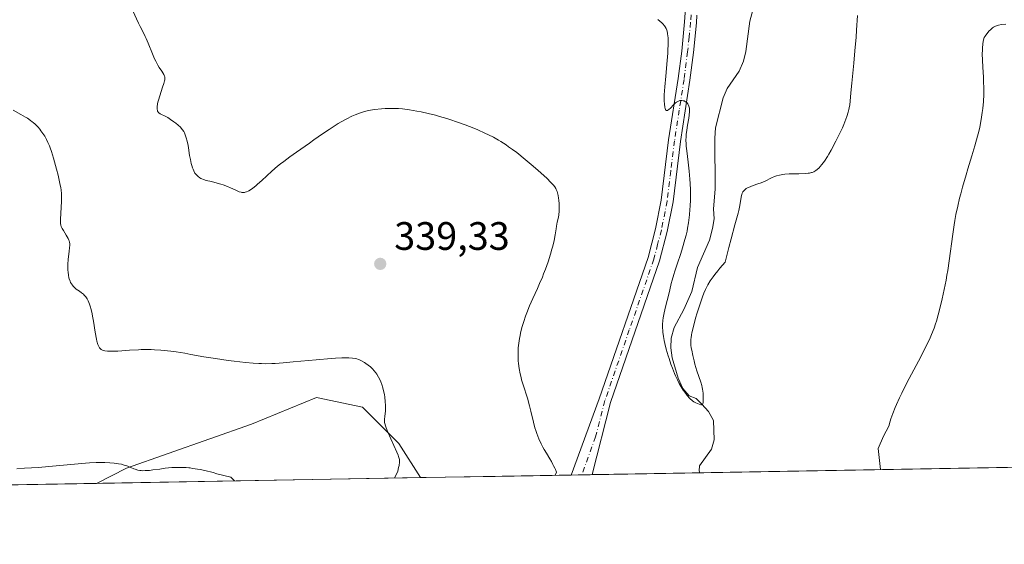
# Model space of a CAD drawing. Units: metres. Extents: x 622301 to 625788, y 4660096 to 4662470.
# Drawn here: x 623199 to 623447, y 4660096 to 4660229 of the extents above; entities that cross this region are included whole.
import ezdxf

# ---------------------------------------------------------------- set-up
doc = ezdxf.new("R2010")
doc.units = ezdxf.units.M
doc.header["$MEASUREMENT"] = 0
doc.linetypes.add('DGN Style 4', pattern=[2.6384748266838614, 1.318413404963828, -0.6592067024819142, 0.001648016756204785, -0.6592067024819142])
for name, color, linetype, lineweight in [('Comarca CxS', 21, 'Continuous', 0), ('Comunidad Autónoma CxS', 142, 'Continuous', 0), ('Corriente natural lineal', 142, 'Continuous', 13), ('Cultivos herbáceos CxS', 92, 'Continuous', 0), ('Curva de nivel normal', 30, 'Continuous', 0), ('Espacio natural protegido CxS', 121, 'Continuous', 0), ('Matorral CxS', 135, 'Continuous', 0), ('Municipio CxS', 4, 'Continuous', 0), ('Pista no pavimentada Cxs', 111, 'Continuous', 0), ('Pista no pavimentada eje', 91, 'DGN Style 4', 0), ('Provincia CxS', 1, 'Continuous', 0), ('Punto de cota en terreno', 7, 'Continuous', 0), ('Rótulo de punto de cota en terreno', 7, 'Continuous', 0)]:
    doc.layers.add(name, color=color, linetype=linetype, lineweight=lineweight)
doc.styles.add('Style-Arial', font='txt')

# ---------------------------------------------------------------- blocks, each defined once
blk = doc.blocks.new('*U6')
at = {"layer": 'Matorral CxS', "color": 135, "linetype": 'Continuous', "lineweight": 0}
blk.add_polyline3d([(623300.0427000001, 4660113.103900001, 338.7926000000007), (623218.1930000001, 4660111.667500001, 345.809500000003), (623225.8174999999, 4660115.479699999, 344.770199999999), (623257.3214999996, 4660126.616699999, 342.2231999999931), (623273.7982000001, 4660133.329700001, 341.1548000000039), (623285.3926999997, 4660130.888499999, 340.8065999999963), (623294.5465000002, 4660121.7347, 339.8846000000049)], close=True, dxfattribs=at)
blk.add_3dface([(623318.8825000003, 4660113.4345, 336.9821999999986), (623318.8715000004, 4660113.4343, 336.9835000000021), (623318.8800999997, 4660113.4373, 336.9821999999986)], dxfattribs=at)
blk = doc.blocks.new('*U11')
at = {"layer": 'Cultivos herbáceos CxS', "color": 92, "linetype": 'Continuous', "lineweight": 0}
blk.add_polyline3d([(623481.7132000001, 4660116.291999999, 346.3833000000013), (623318.8825000003, 4660113.4345, 336.9821999999986), (623318.8800999997, 4660113.4373, 336.9821999999986), (623318.8715000004, 4660113.4343, 336.9835000000021), (623300.0427000001, 4660113.103900001, 338.7926000000007), (623294.5465000002, 4660121.7347, 339.8846000000049), (623285.3926999997, 4660130.888499999, 340.8065999999963), (623273.7982000001, 4660133.329700001, 341.1548000000039), (623257.3214999996, 4660126.616699999, 342.2231999999931), (623225.8174999999, 4660115.479699999, 344.770199999999), (623218.1930000001, 4660111.667500001, 345.809500000003), (623134.2719999999, 4660110.194800001, 352.1518000000069)], dxfattribs=at)
blk = doc.blocks.new('5PATER')
at = {"layer": 'Punto de cota en terreno', "linetype": 'Continuous', "lineweight": 0}
h = blk.add_hatch(color=51, dxfattribs=at)
edge = h.paths.add_edge_path()
edge.add_ellipse((0, 0), major_axis=(-0.1095731443231308, -0.1110710700762829), ratio=0.9994222409660322, start_angle=0, end_angle=360)

msp = doc.modelspace()

# ---------------------------------------------------------------- linework, layer by layer
at = {"layer": 'Comarca CxS', "color": 21, "linetype": 'Continuous', "lineweight": 0, "flags": 128}
msp.add_lwpolyline([(622581.3665019157, 4660100.491896156), (622341.3600009033, 4660096.279983411), (622333.6799999997, 4660540.171200001), (622301.3400009023, 4662409.359983388), (623961.6134780975, 4662438.520305802), (625746.5400009297, 4662469.869983388), (625787.7100009273, 4660156.759983412)], close=True, dxfattribs=at)
at = {"layer": 'Comunidad Autónoma CxS', "color": 142, "linetype": 'Continuous', "lineweight": 0, "flags": 128}
msp.add_lwpolyline([(622581.3665019157, 4660100.491896156), (622341.3600009033, 4660096.279983411), (622333.6799999997, 4660540.171200001), (622301.3400009023, 4662409.359983388), (623961.6134780975, 4662438.520305802), (625746.5400009297, 4662469.869983388), (625787.7100009273, 4660156.759983412)], close=True, dxfattribs=at)
at = {"layer": 'Corriente natural lineal', "color": 142, "linetype": 'Continuous', "lineweight": 13}
msp.add_polyline3d([(623370.5297999998, 4660114.3409, 331.1438000000053), (623370.3601000002, 4660114.8101, 331.1564000000071), (623370.4901000002, 4660116.050100001, 331.1166999999987), (623373.4801000003, 4660120.280099999, 330.795299999998), (623374.1901000004, 4660122.670100001, 330.7593000000052), (623373.9901000002, 4660127.550100001, 330.7402000000002), (623372.7600999996, 4660129.800100001, 330.6156000000047), (623371.0601000005, 4660131.670100001, 330.616200000004), (623369.6001000004, 4660133.0801, 330.497000000003), (623367.8201000001, 4660133.7301, 330.2540000000009), (623366.2200999996, 4660135.630100001, 330.3337999999931), (623365.1101000002, 4660138.2401, 330.3169999999955), (623363.5701000001, 4660143.370100001, 330.2596999999951), (623363.1901000004, 4660145.860099999, 330.0601000000024), (623363.2701000003, 4660148.340100001, 329.9174000000057), (623364.0601000005, 4660150.9801, 329.875199999995), (623366.5301000001, 4660155.540100001, 329.5605000000069), (623368.5500999996, 4660160.110099999, 329.2912999999971), (623369.9501, 4660166.190099999, 329.0614999999962), (623372.9700999996, 4660173.0601, 327.911500000002), (623373.7701000003, 4660175.9801, 327.8595999999961), (623374.1901000004, 4660178.450099999, 327.722299999994), (623374.0301000001, 4660180.940099999, 327.6698000000033), (623374.4200999998, 4660185.960100001, 327.5442000000039), (623374.3201000001, 4660198.840100001, 327.6399999999995), (623374.5301000001, 4660201.4001, 327.6677000000054), (623376.4101, 4660208.9901, 326.9857999999949), (623377.4401000004, 4660211.380100001, 326.5951000000059), (623380.4700999996, 4660215.7301, 326.6677000000054), (623381.5401, 4660218.2401, 326.3565999999992), (623382.1700999998, 4660220.6501, 326.1392999999953), (623383.1401000004, 4660228.380100001, 326.1006999999955), (623385.9600999998, 4660238.5801, 326.1267999999982)], dxfattribs=at)
at = {"layer": 'Cultivos herbáceos CxS', "color": 92, "linetype": 'Continuous', "lineweight": 0, "extrusion": (-0.1357544634168617, -0.002382409129015283, 0.9907396478334468), "elevation": -95399.55343886647, "flags": 128}
msp.add_lwpolyline([(-4648458.79891724, 698672.4135729128), (-4648458.798917241, 698560.1737729629)], dxfattribs=at)
at = {"layer": 'Cultivos herbáceos CxS', "color": 92, "linetype": 'Continuous', "lineweight": 0, "extrusion": (0.09561127704077764, 0.001677738256678155, 0.9954173340348126), "elevation": 67750.20311410009, "flags": 128}
msp.add_lwpolyline([(4648460.141372992, -701720.7234461813), (4648460.141372992, -701701.8049504117)], dxfattribs=at)
at = {"layer": 'Cultivos herbáceos CxS', "color": 92, "linetype": 'Continuous', "lineweight": 0, "extrusion": (0.1428139115770396, 0.002506550204412285, 0.9897463836085174), "elevation": 101032.9429509935, "flags": 128}
msp.add_lwpolyline([(4648457.555346552, -697743.1948291506), (4648457.555346551, -697723.7746422277)], dxfattribs=at)
at = {"layer": 'Cultivos herbáceos CxS', "color": 92, "linetype": 'Continuous', "lineweight": 0, "extrusion": (0.05789016014831637, 0.001014881423386011, 0.9983224425874131), "elevation": 41148.25300874643, "flags": 128}
msp.add_lwpolyline([(4648471.655293871, -703727.6862134071), (4648471.655293871, -703725.0575004045)], dxfattribs=at)
at = {"layer": 'Cultivos herbáceos CxS', "color": 92, "linetype": 'Continuous', "lineweight": 0, "extrusion": (0.01405784208674157, 0.0002469953960483558, 0.9999011531492195), "elevation": 10247.87520751475, "flags": 128}
msp.add_lwpolyline([(623277.0560959543, 4660111.474871079), (623274.432036494, 4660111.428771077)], dxfattribs=at)
at = {"layer": 'Cultivos herbáceos CxS', "color": 92, "linetype": 'Continuous', "lineweight": 0, "extrusion": (0.1051656354902903, 0.00184512654022101, 0.9944530077484677), "elevation": 74484.96551091784, "flags": 128}
msp.add_lwpolyline([(4648461.929196531, -701077.9408400154), (4648461.92919653, -701050.6034162648)], dxfattribs=at)
at = {"layer": 'Cultivos herbáceos CxS', "color": 92, "linetype": 'Continuous', "lineweight": 0, "extrusion": (0.0753366099757479, 0.001322055570253976, 0.99715728316371), "elevation": 53456.89897783385, "flags": 128}
msp.add_lwpolyline([(4648459.328393672, -702858.4646548177), (4648459.328393672, -702774.291453289)], dxfattribs=at)
at = {"layer": 'Cultivos herbáceos CxS', "color": 92, "linetype": 'Continuous', "lineweight": 0}
msp.add_polyline3d([(623300.0426000003, 4660113.104, 338.7926000000007), (623294.5465000002, 4660121.7347, 339.8846000000049), (623285.3926999997, 4660130.888499999, 340.8065999999963), (623273.7982000001, 4660133.329700001, 341.1548000000039), (623257.3214999996, 4660126.616699999, 342.2231999999931), (623225.8174999999, 4660115.479699999, 344.770199999999), (623218.1931999996, 4660111.6676, 345.8093999999983)], dxfattribs=at)
at = {"layer": 'Curva de nivel normal', "color": 30, "linetype": 'Continuous', "lineweight": 0, "flags": 128}
for points, elevation in [([(623227.3799999999, 4660230.9301), (623228.8099999996, 4660227.8101), (623229.2199999997, 4660226.9901), (623230.0700000003, 4660225.4101), (623230.5300000003, 4660224.4901), (623230.7599999999, 4660223.960100001), (623231.2599999999, 4660222.770099999), (623232.3399999999, 4660220.110099999), (623232.8899999997, 4660218.840100001), (623233.1699999999, 4660218.2601), (623233.7199999997, 4660217.2401), (623234.0599999996, 4660216.6601), (623234.6900000004, 4660215.720100001), (623235.2100000001, 4660214.920100001), (623235.4199999999, 4660214.5001), (623235.4699999997, 4660214.300100001), (623235.5099999999, 4660214.020099999), (623235.5, 4660213.870100001), (623235.4600000001, 4660213.530099999), (623235.4000000004, 4660213.270099999), (623235.2199999997, 4660212.620100001), (623234.9100000003, 4660211.690099999), (623234.1900000004, 4660209.470100001), (623233.8600000005, 4660208.390100001), (623233.7400000002, 4660207.9001), (623233.6399999997, 4660207.460100001), (623233.5300000003, 4660206.720100001), (623233.5199999996, 4660206.5101), (623233.5300000003, 4660206.140100001), (623233.5899999999, 4660205.8301), (623233.6500000004, 4660205.6501), (623233.7000000002, 4660205.550100001), (623233.8300000001, 4660205.360099999), (623233.9600000001, 4660205.210100001), (623234.2699999996, 4660204.970100001), (623234.6299999999, 4660204.780099999), (623235.3799999999, 4660204.460100001), (623235.8899999997, 4660204.220100001), (623236.2100000001, 4660204.030099999), (623236.9199999999, 4660203.5601), (623237.7800000003, 4660202.940099999), (623238.2300000006, 4660202.590100001), (623238.8799999999, 4660202.050100001), (623239.4000000004, 4660201.5701), (623239.6399999997, 4660201.3201), (623239.9600000001, 4660200.9101), (623240.2599999999, 4660200.450099999), (623240.4000000004, 4660200.190099999), (623240.6200000001, 4660199.6801), (623240.7300000006, 4660199.390100001), (623240.8899999997, 4660198.9101), (623241.1100000005, 4660198.050100001), (623241.3300000001, 4660196.9801), (623241.4400000004, 4660196.360099999), (623241.7400000002, 4660194.450099999), (623241.9299999997, 4660193.420100001), (623242.1500000004, 4660192.4001), (623242.2800000003, 4660191.9101), (623242.4800000006, 4660191.290100001), (623242.5999999996, 4660190.9901), (623242.7800000003, 4660190.5701), (623243.0899999999, 4660190.0101), (623243.2000000002, 4660189.840100001), (623243.4500000002, 4660189.540100001), (623243.7100000001, 4660189.270099999), (623243.9000000004, 4660189.110099999), (623244.29, 4660188.8301), (623244.5999999996, 4660188.6501), (623244.8099999996, 4660188.550100001), (623245.2400000002, 4660188.370100001), (623245.9199999999, 4660188.1601), (623247.2699999996, 4660187.8301), (623248.7100000001, 4660187.460100001), (623249.5999999996, 4660187.190099999), (623250.1699999999, 4660187.0001), (623251.2599999999, 4660186.590100001), (623252.0199999996, 4660186.270099999), (623253.3899999997, 4660185.6501), (623254.25, 4660185.290100001), (623254.7199999997, 4660185.1501), (623254.9400000004, 4660185.110099999), (623255.3399999999, 4660185.0801), (623255.5999999996, 4660185.110099999), (623255.7699999996, 4660185.140100001), (623256.1299999999, 4660185.2401), (623256.5099999999, 4660185.4101), (623256.7199999997, 4660185.520099999), (623257.0700000003, 4660185.7301), (623257.6799999997, 4660186.170100001), (623258.4500000002, 4660186.780099999), (623258.8899999997, 4660187.170100001), (623259.9299999997, 4660188.110099999), (623262.5, 4660190.450099999), (623263.9500000002, 4660191.710100001), (623264.7100000001, 4660192.3301), (623265.4900000002, 4660192.940099999), (623267.0700000003, 4660194.120100001), (623268.7000000002, 4660195.280099999), (623272.0199999996, 4660197.5701), (623273.1200000001, 4660198.350099999), (623275.3200000003, 4660199.9001), (623276.9299999997, 4660201.0101), (623278.4900000002, 4660202.030099999), (623279.25, 4660202.5001), (623279.9900000002, 4660202.9301), (623281.3899999997, 4660203.690099999), (623282.7000000002, 4660204.3201), (623283.5, 4660204.670100001), (623284.9000000004, 4660205.220100001), (623285.3600000005, 4660205.380100001), (623286.1799999997, 4660205.640100001), (623286.9100000003, 4660205.8201), (623287.3899999997, 4660205.9101), (623288.3899999997, 4660206.050100001), (623290.1500000004, 4660206.210100001), (623291.0999999996, 4660206.2601), (623292.54, 4660206.3101), (623293.79, 4660206.290100001), (623294.4299999997, 4660206.2601), (623295.4400000004, 4660206.1801), (623297.2100000001, 4660205.950099999), (623299.1100000005, 4660205.640100001), (623300.1799999997, 4660205.4301), (623301.9299999997, 4660205.0601), (623303.8399999999, 4660204.590100001), (623304.8399999999, 4660204.3101), (623306.7100000001, 4660203.7601), (623307.6799999997, 4660203.460100001), (623309.1399999997, 4660202.970100001), (623311.3399999999, 4660202.1801), (623313.4900000002, 4660201.340100001), (623314.5300000003, 4660200.9001), (623316.2999999998, 4660200.110099999), (623317.1600000003, 4660199.690099999), (623318.4299999997, 4660199.030099999), (623319.6900000004, 4660198.3101), (623320.3300000001, 4660197.9301), (623321.6200000001, 4660197.100099999), (623322.2699999996, 4660196.6501), (623323.2800000003, 4660195.9301), (623324.3200000003, 4660195.1501), (623326.4400000004, 4660193.460100001), (623328.5, 4660191.7401), (623329.7599999999, 4660190.630100001), (623331.8799999999, 4660188.700099999), (623332.9699999997, 4660187.630100001), (623333.3700000001, 4660187.210100001), (623333.5899999999, 4660186.950099999), (623333.9400000004, 4660186.5001), (623334.1799999997, 4660186.110099999), (623334.3099999996, 4660185.850099999), (623334.5, 4660185.340100001), (623334.5800000001, 4660185.040100001), (623334.7400000002, 4660184.370100001), (623334.8600000005, 4660183.6501), (623334.9199999999, 4660183.170100001), (623335.0199999996, 4660182.2301), (623335.0599999996, 4660181.360099999), (623335.0700000003, 4660180.950099999), (623335.04, 4660180.350099999), (623334.9500000002, 4660179.460100001), (623334.8399999999, 4660178.850099999), (623334.5700000003, 4660177.5801), (623334.3700000001, 4660176.590100001), (623334.2599999999, 4660175.9001), (623334.0099999999, 4660174.380100001), (623333.7400000002, 4660173.0001), (623333.4000000004, 4660171.550100001), (623333.1900000004, 4660170.7601), (623332.8399999999, 4660169.520099999), (623332.2400000002, 4660167.620100001), (623331.5899999999, 4660165.7601), (623331.1200000001, 4660164.540100001), (623330.79, 4660163.720100001), (623330.0999999996, 4660162.090100001), (623329.5499999998, 4660160.860099999), (623328.4100000003, 4660158.350099999), (623327.5800000001, 4660156.440099999), (623326.8899999997, 4660154.710100001), (623326.5700000003, 4660153.850099999), (623326.1200000001, 4660152.550100001), (623325.7300000006, 4660151.280099999), (623325.5499999998, 4660150.6501), (623325.2699999996, 4660149.5601), (623325.1600000003, 4660149.020099999), (623325, 4660148.220100001), (623324.8200000003, 4660147.050100001), (623324.7000000002, 4660145.9001), (623324.6699999999, 4660145.340100001), (623324.6500000004, 4660144.780099999), (623324.6600000003, 4660143.690099999), (623324.7199999997, 4660142.630100001), (623324.7800000003, 4660141.950099999), (623324.9500000002, 4660140.6501), (623325.2000000002, 4660139.300100001), (623325.4000000004, 4660138.420100001), (623325.5599999996, 4660137.8201), (623325.9199999999, 4660136.540100001), (623327, 4660133.140100001), (623327.5499999998, 4660131.210100001), (623327.8799999999, 4660129.860099999), (623328.54, 4660127.0801), (623328.9199999999, 4660125.670100001), (623329.1399999997, 4660124.970100001), (623329.3799999999, 4660124.280099999), (623329.9100000003, 4660122.920100001), (623330.5, 4660121.610099999), (623330.9199999999, 4660120.780099999), (623331.2100000001, 4660120.2501), (623331.7999999998, 4660119.2501), (623332.6699999999, 4660117.880100001), (623333.0700000003, 4660117.1801), (623333.4299999997, 4660116.4101), (623333.6100000005, 4660116.090100001), (623333.9100000003, 4660115.540100001), (623334.1399999997, 4660115.190099999), (623334.3499999996, 4660114.5101), (623334.0097000003, 4660113.699999999)], 335), ([(623359.9199999999, 4660228.790100001), (623360.4600000001, 4660228.3301), (623360.9199999999, 4660227.9101), (623361.1799999997, 4660227.6501), (623361.5999999996, 4660227.170100001), (623361.7699999996, 4660226.950099999), (623362.0300000003, 4660226.530099999), (623362.2100000001, 4660226.110099999), (623362.2999999998, 4660225.8301), (623362.4199999999, 4660225.2301), (623362.5, 4660224.5601), (623362.5300000003, 4660224.1801), (623362.5599999996, 4660223.550100001), (623362.5599999996, 4660222.420100001), (623362.5099999999, 4660221.050100001), (623362.4600000001, 4660220.2501), (623362.3200000003, 4660218.4301), (623361.9400000004, 4660214.440099999), (623361.7000000002, 4660211.7501), (623361.5700000003, 4660209.770099999), (623361.54, 4660208.800100001), (623361.54, 4660208.270099999), (623361.5899999999, 4660207.380100001), (623361.6900000004, 4660206.620100001), (623361.7599999999, 4660206.300100001), (623361.8600000005, 4660206.050100001), (623361.9199999999, 4660205.950099999), (623362.1299999999, 4660205.7601), (623362.2599999999, 4660205.7501), (623362.4100000003, 4660205.790100001), (623362.5099999999, 4660205.850099999), (623362.75, 4660206.020099999), (623363.1299999999, 4660206.380100001), (623363.9299999997, 4660207.2301), (623364.4299999997, 4660207.690099999), (623364.6600000003, 4660207.880100001), (623365, 4660208.100099999), (623365.3399999999, 4660208.2401), (623365.5099999999, 4660208.290100001), (623365.6799999997, 4660208.3201), (623366.0199999996, 4660208.3201), (623366.3499999996, 4660208.270099999), (623366.5700000003, 4660208.200099999), (623366.7100000001, 4660208.1501), (623366.9600000001, 4660208.0101), (623367.0899999999, 4660207.920100001), (623367.3200000003, 4660207.710100001), (623367.5199999996, 4660207.460100001), (623367.6299999999, 4660207.280099999), (623367.7999999998, 4660206.850099999), (623367.9100000003, 4660206.350099999), (623367.9400000004, 4660206.0601), (623367.9400000004, 4660205.5601), (623367.8600000005, 4660204.620100001), (623367.75, 4660203.850099999), (623367.4500000002, 4660202.110099999), (623367.2400000002, 4660200.790100001), (623367.1100000005, 4660199.710100001), (623367.0700000003, 4660199.170100001), (623367.0499999998, 4660198.3101), (623367.0899999999, 4660197.350099999), (623367.1200000001, 4660196.8201), (623367.2400000002, 4660195.610099999), (623367.5700000003, 4660192.780099999), (623367.8300000001, 4660190.4901), (623368.0199999996, 4660188.440099999), (623368.0899999999, 4660187.4001), (623368.1600000003, 4660185.800100001), (623368.1799999997, 4660184.130100001), (623368.1699999999, 4660183.2501), (623368.1100000005, 4660181.630100001), (623368.0499999998, 4660180.780099999), (623367.9400000004, 4660179.4801), (623367.7800000003, 4660178.140100001), (623367.6799999997, 4660177.460100001), (623367.4500000002, 4660176.0701), (623367.3099999996, 4660175.370100001), (623367.0700000003, 4660174.3101), (623366.7999999998, 4660173.2301), (623366.1799999997, 4660171.090100001), (623365.7300000006, 4660169.6801), (623364.8300000001, 4660167.020099999), (623364.2400000002, 4660165.2301), (623363.9900000002, 4660164.420100001), (623363.5700000003, 4660162.970100001), (623363.3499999996, 4660162.090100001), (623362.9600000001, 4660160.5101), (623362.7000000002, 4660159.4101), (623361.8700000001, 4660156.220100001), (623361.5199999996, 4660154.710100001), (623361.2999999998, 4660153.4101), (623361.2199999997, 4660152.770099999), (623361.1500000004, 4660151.8101), (623361.1500000004, 4660150.8301), (623361.1799999997, 4660150.3301), (623361.2199999997, 4660149.8201), (623361.3600000005, 4660148.770099999), (623361.5599999996, 4660147.700099999), (623361.7199999997, 4660146.970100001), (623362.0800000001, 4660145.520099999), (623362.5499999998, 4660143.880100001), (623362.7699999996, 4660143.170100001), (623363.25, 4660141.7601), (623363.6200000001, 4660140.7401), (623364.1500000004, 4660139.420100001), (623364.4199999999, 4660138.780099999), (623364.8700000001, 4660137.8301), (623365.3499999996, 4660136.9001), (623365.5999999996, 4660136.440099999), (623366.3399999999, 4660135.220100001), (623366.7300000006, 4660134.6501), (623367.3300000001, 4660133.850099999), (623367.9299999997, 4660133.170100001), (623368.2199999997, 4660132.880100001), (623368.5099999999, 4660132.640100001), (623368.7000000002, 4660132.4901), (623369.0599999996, 4660132.2601), (623369.5700000003, 4660131.9901), (623370.4199999999, 4660131.6601), (623370.8399999999, 4660131.5101), (623371, 4660131.4801), (623371.1900000004, 4660131.550100001), (623371.2800000003, 4660131.700099999), (623371.3200000003, 4660131.8101), (623371.3600000005, 4660132.030099999), (623371.3899999997, 4660132.280099999), (623371.4199999999, 4660132.920100001), (623371.4100000003, 4660133.4901), (623371.3499999996, 4660134.440099999), (623371.2300000006, 4660135.4101), (623371.1500000004, 4660135.880100001), (623371.0499999998, 4660136.340100001), (623370.7999999998, 4660137.210100001), (623369.8200000003, 4660140.0701), (623369.3200000003, 4660141.7401), (623369.0800000001, 4660142.630100001), (623368.7599999999, 4660143.9801), (623368.5, 4660145.270099999), (623368.4000000004, 4660145.860099999), (623368.3099999996, 4660146.5701), (623368.2800000003, 4660146.9101), (623368.2599999999, 4660147.4101), (623368.29, 4660148.0701), (623368.3200000003, 4660148.4101), (623368.4299999997, 4660149.1501), (623368.5300000003, 4660149.690099999), (623368.8300000001, 4660150.960100001), (623369.4900000002, 4660153.360099999), (623369.8899999997, 4660154.700099999), (623370.5499999998, 4660156.770099999), (623371.2400000002, 4660158.7501), (623371.5899999999, 4660159.6601), (623372.0099999999, 4660160.640100001), (623372.2199999997, 4660161.100099999), (623372.5599999996, 4660161.780099999), (623373.1600000003, 4660162.780099999), (623373.8899999997, 4660163.8301), (623374.3200000003, 4660164.390100001), (623375.0599999996, 4660165.300100001), (623375.6299999999, 4660165.970100001), (623376.9800000006, 4660167.470100001), (623377.8899999997, 4660171.200099999), (623378.4500000002, 4660173.360099999), (623379.4199999999, 4660176.920100001), (623380.2199999997, 4660179.840100001), (623380.4000000004, 4660180.5801), (623380.6500000004, 4660181.770099999), (623380.7599999999, 4660182.380100001), (623380.8899999997, 4660183.3201), (623380.9699999997, 4660183.880100001), (623381.0599999996, 4660184.350099999), (623381.1299999999, 4660184.5801), (623381.2599999999, 4660184.920100001), (623381.4299999997, 4660185.2401), (623381.54, 4660185.4001), (623381.8200000003, 4660185.710100001), (623381.9800000006, 4660185.850099999), (623382.2699999996, 4660186.0601), (623382.6100000005, 4660186.2601), (623382.8499999996, 4660186.380100001), (623383.4000000004, 4660186.620100001), (623383.9800000006, 4660186.850099999), (623385.1699999999, 4660187.2601), (623386, 4660187.550100001), (623387.0099999999, 4660187.970100001), (623388.6399999997, 4660188.780099999), (623389.4299999997, 4660189.120100001), (623389.8700000001, 4660189.280099999), (623390.6299999999, 4660189.4901), (623391.5099999999, 4660189.6501), (623392.0099999999, 4660189.710100001), (623393.1200000001, 4660189.780099999), (623395.5099999999, 4660189.8201), (623397.1399999997, 4660189.860099999), (623397.9199999999, 4660189.9301), (623398.2599999999, 4660189.9901), (623398.7199999997, 4660190.100099999), (623398.9400000004, 4660190.1601), (623399.3399999999, 4660190.3301), (623399.6200000001, 4660190.4901), (623399.7999999998, 4660190.610099999), (623400.1699999999, 4660190.880100001), (623400.6699999999, 4660191.350099999), (623400.9400000004, 4660191.630100001), (623401.3499999996, 4660192.120100001), (623402.0099999999, 4660193.0101), (623402.7400000002, 4660194.140100001), (623403.1399999997, 4660194.8101), (623403.7000000002, 4660195.800100001), (623404.8899999997, 4660198.020099999), (623405.7599999999, 4660199.7601), (623406.5499999998, 4660201.440099999), (623406.8799999999, 4660202.220100001), (623407.1799999997, 4660202.950099999), (623407.6600000003, 4660204.2501), (623407.9900000002, 4660205.370100001), (623408.1600000003, 4660206.040100001), (623408.25, 4660206.460100001), (623408.3799999999, 4660207.2601), (623408.5, 4660208.110099999), (623408.6900000004, 4660210.220100001), (623408.9199999999, 4660212.690099999), (623409.4299999997, 4660217.7401), (623409.7199999997, 4660220.880100001), (623409.9900000002, 4660224.3101), (623410.1200000001, 4660226.100099999), (623410.3200000003, 4660229.770099999)], 330), ([(623416.1541999998, 4660115.1417), (623415.5899999999, 4660120.4301), (623416.9199999999, 4660123.590100001), (623418.2599999999, 4660126.0701), (623418.5999999996, 4660127.3301), (623418.7999999998, 4660127.970100001), (623419.2800000003, 4660129.340100001), (623419.8700000001, 4660130.8101), (623420.2000000002, 4660131.600099999), (623420.9600000001, 4660133.270099999), (623421.5300000003, 4660134.470100001), (623422.8399999999, 4660137.0701), (623423.9600000001, 4660139.200099999), (623426.3099999996, 4660143.600099999), (623427.3899999997, 4660145.6801), (623427.8700000001, 4660146.640100001), (623428.7000000002, 4660148.420100001), (623429.0599999996, 4660149.2401), (623429.6799999997, 4660150.840100001), (623430.0499999998, 4660151.9101), (623430.29, 4660152.640100001), (623430.7400000002, 4660154.200099999), (623431.4199999999, 4660156.840100001), (623431.7599999999, 4660158.290100001), (623432.25, 4660160.5801), (623432.7100000001, 4660162.970100001), (623432.9299999997, 4660164.190099999), (623433.1299999999, 4660165.420100001), (623433.5099999999, 4660167.880100001), (623434.4199999999, 4660174.600099999), (623434.7699999996, 4660176.960100001), (623434.9400000004, 4660178.020099999), (623435.2100000001, 4660179.5001), (623435.6600000003, 4660181.6501), (623436.1399999997, 4660183.6501), (623436.4100000003, 4660184.7301), (623436.8899999997, 4660186.470100001), (623437.7800000003, 4660189.5101), (623438.2400000002, 4660191.050100001), (623439.25, 4660194.360099999), (623440, 4660196.9101), (623440.6799999997, 4660199.350099999), (623440.9699999997, 4660200.5001), (623441.2199999997, 4660201.5801), (623441.5999999996, 4660203.540100001), (623441.8600000005, 4660205.2501), (623441.9800000006, 4660206.280099999), (623442.1399999997, 4660208.0801), (623442.2199999997, 4660209.800100001), (623442.2400000002, 4660210.850099999), (623442.2300000006, 4660211.550100001), (623442.1900000004, 4660213.0001), (623442.1299999999, 4660214.190099999), (623441.9800000006, 4660216.700099999), (623441.8899999997, 4660218.5101), (623441.8700000001, 4660220.110099999), (623441.8799999999, 4660221.040100001), (623441.9100000003, 4660221.590100001), (623441.9800000006, 4660222.530099999), (623442.0800000001, 4660223.270099999), (623442.1399999997, 4660223.5701), (623442.2699999996, 4660223.9801), (623442.3600000005, 4660224.1801), (623442.5599999996, 4660224.5601), (623442.9800000006, 4660225.1501), (623443.3099999996, 4660225.550100001), (623443.54, 4660225.8101), (623444.0099999999, 4660226.280099999), (623444.4800000006, 4660226.6801), (623444.7300000006, 4660226.850099999), (623445.1600000003, 4660227.0701), (623445.6900000004, 4660227.2601), (623445.9900000002, 4660227.340100001), (623446.7100000001, 4660227.4801), (623447.8200000003, 4660227.610099999)], 335), ([(623197.1799999997, 4660205.9001), (623199.1600000003, 4660204.800100001), (623200.3200000003, 4660204.120100001), (623200.79, 4660203.8301), (623201.5800000001, 4660203.300100001), (623202.0099999999, 4660202.970100001), (623202.2699999996, 4660202.7601), (623202.7400000002, 4660202.340100001), (623203.4699999997, 4660201.5701), (623203.9199999999, 4660201.050100001), (623204.2000000002, 4660200.690099999), (623204.7000000002, 4660200.0101), (623205.1699999999, 4660199.280099999), (623205.4500000002, 4660198.790100001), (623205.6299999999, 4660198.460100001), (623205.9699999997, 4660197.720100001), (623206.3300000001, 4660196.850099999), (623206.5199999996, 4660196.340100001), (623206.8300000001, 4660195.460100001), (623207.3399999999, 4660193.800100001), (623208.1299999999, 4660190.960100001), (623208.5099999999, 4660189.450099999), (623208.9800000006, 4660187.380100001), (623209.2000000002, 4660186.2401), (623209.2699999996, 4660185.7301), (623209.3700000001, 4660184.790100001), (623209.4000000004, 4660184.190099999), (623209.3899999997, 4660182.920100001), (623209.0999999996, 4660178.2601), (623209.0999999996, 4660177.5701), (623209.1200000001, 4660177.300100001), (623209.2100000001, 4660176.8201), (623209.2999999998, 4660176.540100001), (623209.3799999999, 4660176.360099999), (623209.5800000001, 4660175.970100001), (623209.8799999999, 4660175.460100001), (623210.5800000001, 4660174.3201), (623211.04, 4660173.5101), (623211.2400000002, 4660173.090100001), (623211.3200000003, 4660172.890100001), (623211.4000000004, 4660172.590100001), (623211.4699999997, 4660172.100099999), (623211.4800000006, 4660171.8201), (623211.4400000004, 4660171.140100001), (623211.3399999999, 4660170.290100001), (623211.0800000001, 4660168.190099999), (623210.9900000002, 4660167.040100001), (623210.9699999997, 4660166.460100001), (623210.9900000002, 4660165.460100001), (623211.0300000003, 4660164.970100001), (623211.1200000001, 4660164.2601), (623211.2599999999, 4660163.590100001), (623211.3499999996, 4660163.270099999), (623211.5599999996, 4660162.670100001), (623211.6799999997, 4660162.4001), (623211.9000000004, 4660162.0101), (623212.1399999997, 4660161.6601), (623212.3200000003, 4660161.450099999), (623212.7000000002, 4660161.0701), (623213.0999999996, 4660160.7301), (623213.9100000003, 4660160.1601), (623214.4699999997, 4660159.770099999), (623214.9400000004, 4660159.390100001), (623215.1399999997, 4660159.190099999), (623215.5, 4660158.770099999), (623215.7199999997, 4660158.460100001), (623215.8499999996, 4660158.2501), (623216.0999999996, 4660157.7601), (623216.4500000002, 4660156.9101), (623216.6200000001, 4660156.4001), (623216.8700000001, 4660155.530099999), (623217.1100000005, 4660154.5001), (623217.2300000006, 4660153.9101), (623217.4500000002, 4660152.610099999), (623217.8799999999, 4660149.840100001), (623218.2100000001, 4660148.030099999), (623218.3200000003, 4660147.550100001), (623218.5499999998, 4660146.7601), (623218.6299999999, 4660146.550100001), (623218.7999999998, 4660146.190099999), (623218.9800000006, 4660145.9001), (623219.1200000001, 4660145.7401), (623219.4199999999, 4660145.4801), (623219.7599999999, 4660145.290100001), (623219.9600000001, 4660145.210100001), (623220.3099999996, 4660145.110099999), (623220.9699999997, 4660145.020099999), (623221.3799999999, 4660145.0001), (623222.3700000001, 4660145.0101), (623223.6100000005, 4660145.0701), (623226.5700000003, 4660145.270099999), (623228.8200000003, 4660145.4101), (623229.5099999999, 4660145.440099999), (623230.8099999996, 4660145.460100001), (623232.0300000003, 4660145.440099999), (623232.8300000001, 4660145.4101), (623234.4299999997, 4660145.290100001), (623236.1200000001, 4660145.120100001), (623237, 4660145.020099999), (623238.3700000001, 4660144.8301), (623240.5300000003, 4660144.4901), (623242.04, 4660144.220100001), (623245.3600000005, 4660143.630100001), (623248.2400000002, 4660143.1601), (623251.4900000002, 4660142.710100001), (623252.9800000006, 4660142.530099999), (623255.8399999999, 4660142.210100001), (623257.75, 4660142.030099999), (623259.2100000001, 4660141.9301), (623259.8799999999, 4660141.9001), (623260.8799999999, 4660141.880100001), (623262.4500000002, 4660141.9101), (623263.3200000003, 4660141.950099999), (623265.3700000001, 4660142.100099999), (623267.9100000003, 4660142.3101), (623273.6600000003, 4660142.850099999), (623277.5, 4660143.1801), (623278.5300000003, 4660143.2501), (623280.1699999999, 4660143.340100001), (623281.3600000005, 4660143.370100001), (623281.9699999997, 4660143.350099999), (623282.8899999997, 4660143.280099999), (623283.6100000005, 4660143.170100001), (623283.9299999997, 4660143.090100001), (623284.3899999997, 4660142.940099999), (623284.6299999999, 4660142.840100001), (623285.1200000001, 4660142.600099999), (623285.8499999996, 4660142.170100001), (623286.2400000002, 4660141.920100001), (623286.8200000003, 4660141.5001), (623287.3799999999, 4660141.040100001), (623287.6399999997, 4660140.800100001), (623287.8899999997, 4660140.5601), (623288.3399999999, 4660140.0601), (623288.7400000002, 4660139.540100001), (623288.9900000002, 4660139.190099999), (623289.4400000004, 4660138.460100001), (623289.8399999999, 4660137.690099999), (623290.0300000003, 4660137.270099999), (623290.29, 4660136.590100001), (623290.5300000003, 4660135.8201), (623290.6399999997, 4660135.380100001), (623290.9000000004, 4660134.100099999), (623291, 4660133.4101), (623291.1200000001, 4660132.360099999), (623291.1900000004, 4660131.340100001), (623291.2000000002, 4660130.860099999), (623291.1600000003, 4660129.9801), (623291.0099999999, 4660128.5101), (623290.9500000002, 4660127.880100001), (623290.9400000004, 4660127.590100001), (623290.9699999997, 4660127.030099999), (623291.0199999996, 4660126.7501), (623291.1799999997, 4660126.1501), (623291.3399999999, 4660125.690099999), (623291.8099999996, 4660124.5701), (623294.0899999999, 4660119.540100001), (623294.4000000004, 4660118.770099999), (623294.5099999999, 4660118.470100001), (623294.6399999997, 4660117.950099999), (623294.6900000004, 4660117.6501), (623294.7000000002, 4660117.450099999), (623294.6900000004, 4660117.020099999), (623294.5999999996, 4660116.200099999), (623294.5, 4660115.700099999), (623294.2599999999, 4660114.780099999), (623293.4600000001, 4660112.988399999)], 340), ([(623198.1100000005, 4660115.370100001), (623200.0599999996, 4660115.460100001), (623203.54, 4660115.690099999), (623206.2000000002, 4660115.920100001), (623211.75, 4660116.4301), (623215.4199999999, 4660116.7401), (623216.4400000004, 4660116.8101), (623218.1699999999, 4660116.890100001), (623219.5499999998, 4660116.920100001), (623220.3099999996, 4660116.920100001), (623221.5599999996, 4660116.860099999), (623222.7100000001, 4660116.770099999), (623223.3700000001, 4660116.690099999), (623223.7699999996, 4660116.630100001), (623224.5199999996, 4660116.4801), (623225.2400000002, 4660116.290100001), (623225.5899999999, 4660116.1801), (623226.1200000001, 4660116.0001), (623226.9000000004, 4660115.6801), (623227.6100000005, 4660115.360099999), (623228, 4660115.210100001), (623228.6799999997, 4660115.0101), (623229.2000000002, 4660114.920100001), (623229.4800000006, 4660114.890100001), (623229.9500000002, 4660114.860099999), (623230.4699999997, 4660114.870100001), (623231.6299999999, 4660114.950099999), (623232.4699999997, 4660115.050100001), (623234.2199999997, 4660115.290100001), (623235.54, 4660115.460100001), (623237.2100000001, 4660115.630100001), (623238.0099999999, 4660115.6801), (623239.1799999997, 4660115.710100001), (623240.3099999996, 4660115.700099999), (623240.8700000001, 4660115.670100001), (623241.54, 4660115.610099999), (623241.9000000004, 4660115.5601), (623242.4900000002, 4660115.450099999), (623244.4100000003, 4660115.190099999), (623245.6100000005, 4660114.920100001), (623247.6900000004, 4660114.420100001), (623248.6100000005, 4660114.110099999), (623252.1200000001, 4660113.2301), (623253.0685999999, 4660112.2796)], 345)]:
    msp.add_lwpolyline(points, dxfattribs=dict(at, elevation=elevation))
at = {"layer": 'Espacio natural protegido CxS', "color": 121, "linetype": 'Continuous', "lineweight": 0, "flags": 128}
msp.add_lwpolyline([(625787.7100009273, 4660156.759983412), (622581.3665019157, 4660100.491896156)], dxfattribs=at)
msp.add_lwpolyline([(625787.7100009273, 4660156.759983412), (622581.3665019157, 4660100.491896156)], dxfattribs=at)
at = {"layer": 'Matorral CxS', "color": 135, "linetype": 'Continuous', "lineweight": 0, "extrusion": (0.1183871865130339, 0.00217223383897199, 0.9929651330583954), "elevation": 84250.43645871479, "flags": 128}
msp.add_lwpolyline([(4647894.097307708, -703680.3885923249), (4647894.097307707, -703680.3776132547)], dxfattribs=at)
at = {"layer": 'Matorral CxS', "color": 135, "linetype": 'Continuous', "lineweight": 0, "extrusion": (0.08538957835055934, 0.00149852217347721, 0.9963465131872593), "elevation": 60544.1654663092, "flags": 128}
msp.add_lwpolyline([(4648458.910733401, -702368.3921400108), (4648458.9107334, -702286.2296575708)], dxfattribs=at)
at = {"layer": 'Matorral CxS', "color": 135, "linetype": 'Continuous', "lineweight": 0}
msp.add_polyline3d([(623300.0426000003, 4660113.104, 338.7926000000007), (623294.5465000002, 4660121.7347, 339.8846000000049), (623285.3926999997, 4660130.888499999, 340.8065999999963), (623273.7982000001, 4660133.329700001, 341.1548000000039), (623257.3214999996, 4660126.616699999, 342.2231999999931), (623225.8174999999, 4660115.479699999, 344.770199999999), (623218.1931999996, 4660111.6676, 345.8093999999983)], dxfattribs=at)
at = {"layer": 'Municipio CxS', "color": 4, "linetype": 'Continuous', "lineweight": 0, "flags": 128}
msp.add_lwpolyline([(625787.7100009273, 4660156.759983412), (622581.3665019157, 4660100.491896156)], dxfattribs=at)
at = {"layer": 'Pista no pavimentada Cxs', "color": 111, "linetype": 'Continuous', "lineweight": 0, "extrusion": (-0.01137216615373335, -0.0001998044306381522, 0.9999353148654975), "elevation": -7685.701741314763, "flags": 128}
msp.add_lwpolyline([(623306.8401190656, 4660112.421282801), (623301.5920794905, 4660112.3290828)], dxfattribs=at)
at = {"layer": 'Pista no pavimentada Cxs', "color": 111, "linetype": 'Continuous', "lineweight": 0}
for points in [[(623338.1004999997, 4660113.771700001, 334.1356999999989), (623345.1401000004, 4660133.0001, 332.8960999999982), (623357.4901000002, 4660168.690099999, 331.2930999999954), (623359.3901000004, 4660175.920100001, 331.1527999999962), (623360.8201000001, 4660183.1801, 331.0378000000055), (623362.6700999998, 4660198.370100001, 330.3212000000058), (623365.0701000001, 4660213.860099999, 329.898000000001), (623365.9801000003, 4660220.790100001, 329.6331999999966), (623366.7100999998, 4660228.200099999, 329.1744000000036), (623367.0800999999, 4660233.920100001, 328.7681000000011), (623365.2801000001, 4660248.960100001, 327.8963999999978), (623360.8501000004, 4660276.380100001, 326.8767999999982), (623360.3501000004, 4660284.8301, 326.8960999999982), (623360.7001, 4660293.270099999, 327.0878999999986), (623361.5500999996, 4660299.5801, 327.1901000000071), (623366.8701, 4660323.920100001, 328.0350000000035), (623368.9901000002, 4660333.420100001, 328.0240000000049), (623369.7200999996, 4660335.950099999, 328.0368000000017), (623372.1501000002, 4660341.700099999, 327.9174999999959), (623377.3101000005, 4660352.620100001, 327.4694000000018), (623380.0000999998, 4660359.460100001, 327.2431999999972), (623380.8901000004, 4660362.790100001, 327.196299999996), (623381.2380999997, 4660368.918299999, 326.9468999999954)], [(623369.8300999999, 4660229.8201, 328.9076000000059), (623369.7100999998, 4660227.960100001, 328.9848999999958), (623368.9600999998, 4660220.450099999, 329.2004000000015), (623368.0401, 4660213.440099999, 329.5215999999928), (623365.6501000002, 4660197.950099999, 329.6530999999959), (623363.7801000001, 4660182.700099999, 330.5259999999981), (623362.3101000005, 4660175.2401, 330.9790000000066), (623360.3701, 4660167.8101, 330.960500000001), (623348.0000999998, 4660132.100099999, 332.8442000000068), (623343.3501000004, 4660113.870100001, 334.195200000002), (623343.3481999999, 4660113.8639, 334.1953999999969), (623338.1005999995, 4660113.771400001, 334.1356999999989), (623345.1401000004, 4660133.0001, 332.8960999999982), (623357.4901000002, 4660168.690099999, 331.2930999999954), (623359.3901000004, 4660175.920100001, 331.1527999999962), (623360.8201000001, 4660183.1801, 331.0378000000055), (623362.6700999998, 4660198.370100001, 330.3212000000058), (623365.0701000001, 4660213.860099999, 329.898000000001), (623365.9801000003, 4660220.790100001, 329.6331999999966), (623366.7100999998, 4660228.200099999, 329.1744000000036), (623367.0800999999, 4660233.920100001, 328.7681000000011)], [(623369.8300999999, 4660229.8201, 328.9076000000059), (623369.7100999998, 4660227.960100001, 328.9848999999958), (623368.9600999998, 4660220.450099999, 329.2004000000015), (623368.0401, 4660213.440099999, 329.5215999999928), (623365.6501000002, 4660197.950099999, 329.6530999999959), (623363.7801000001, 4660182.700099999, 330.5259999999981), (623362.3101000005, 4660175.2401, 330.9790000000066), (623360.3701, 4660167.8101, 330.960500000001), (623348.0000999998, 4660132.100099999, 332.8442000000068), (623343.3501000004, 4660113.870100001, 334.195200000002), (623343.3481999999, 4660113.8639, 334.1953999999969)]]:
    msp.add_polyline3d(points, dxfattribs=at)
at = {"layer": 'Pista no pavimentada eje', "color": 91, "linetype": 'DGN Style 4', "lineweight": 0}
msp.add_polyline3d([(623368.3315000003, 4660229.960100001, 328.9538999999932), (623368.2100999998, 4660228.0801, 329.0635000000038), (623367.8350999998, 4660224.325099999, 329.273199999996), (623367.4700999996, 4660220.620100001, 329.5090999999957), (623366.5551000005, 4660213.6501, 329.7900999999983), (623365.3601000002, 4660205.905099999, 329.8415999999997), (623364.1601, 4660198.1601, 329.9903999999952), (623363.2351000002, 4660190.565099999, 330.4104999999981), (623362.3000999996, 4660182.940099999, 330.8344999999972), (623360.8501000004, 4660175.5801, 331.0630999999994), (623359.9001000002, 4660171.965100001, 331.0899999999965), (623358.9301000005, 4660168.2501, 331.1374000000069), (623352.7451, 4660150.395099999, 331.8828999999969), (623346.5701000001, 4660132.550100001, 332.8611999999994), (623344.2451, 4660123.4351, 333.5032999999967), (623340.7251000004, 4660113.8201, 334.1059999999998), (623340.7243999997, 4660113.8178, 334.1061000000045)], dxfattribs=at)
at = {"layer": 'Provincia CxS', "color": 1, "linetype": 'Continuous', "lineweight": 0, "flags": 128}
msp.add_lwpolyline([(622581.3665019157, 4660100.491896156), (622341.3600009033, 4660096.279983411), (622333.6799999997, 4660540.171200001), (622301.3400009023, 4662409.359983388), (623961.6134780975, 4662438.520305802), (625746.5400009297, 4662469.869983388), (625787.7100009273, 4660156.759983412)], close=True, dxfattribs=at)

# ---------------------------------------------------------------- block references
at = {"layer": 'Cultivos herbáceos CxS', "color": 92, "linetype": 'Continuous', "lineweight": 0}
msp.add_blockref('*U11', (0, 0), dxfattribs=at)
at = {"layer": 'Matorral CxS', "color": 135, "linetype": 'Continuous', "lineweight": 0}
msp.add_blockref('*U6', (0, 0), dxfattribs=at)
at = {"layer": 'Punto de cota en terreno', "color": 7, "linetype": 'Continuous', "lineweight": 0, "xscale": 10, "yscale": 10, "zscale": 10}
msp.add_blockref('5PATER', (623289.8600000005, 4660167.08, 339.3300000000018), dxfattribs=at)

# ---------------------------------------------------------------- texts
at = {"layer": 'Rótulo de punto de cota en terreno', "color": 7, "linetype": 'Continuous', "lineweight": 0, "style": 'Style-Arial'}
msp.add_text('339,33', height=7.000000000000002, dxfattribs=at).set_placement((623293.3877999998, 4660170.607799999))

doc.saveas('drawing.dxf')
